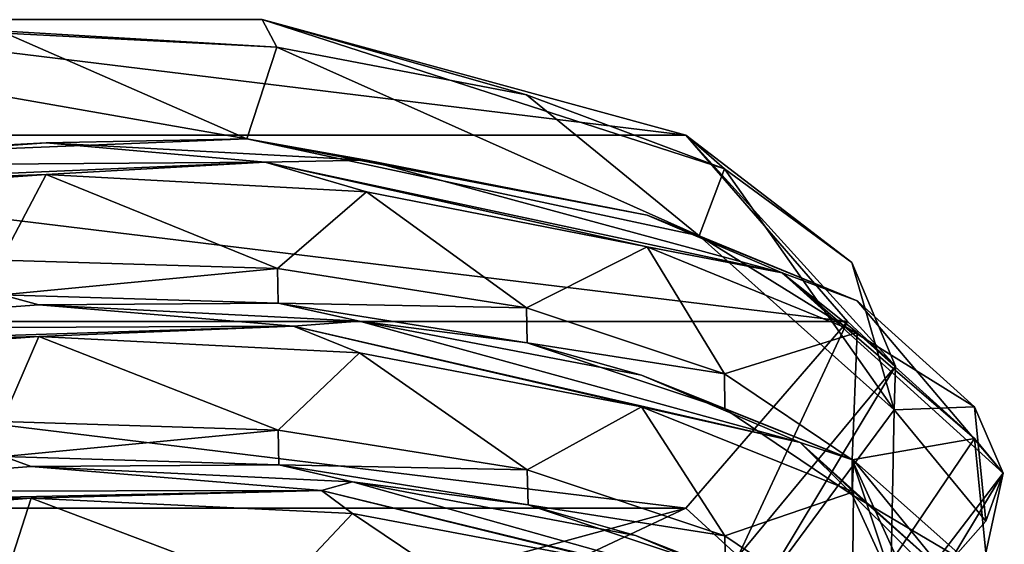
# Model space of a CAD drawing. Units: millimetres. Extents: x -57 to 57, y -58 to 193.
# Drawn here: x 0 to 10, y 187 to 193 of the extents above; entities that cross this region are included whole.
import ezdxf

# ---------------------------------------------------------------- set-up
doc = ezdxf.new("R2010")
doc.units = ezdxf.units.MM
doc.header["$LTSCALE"] = 65.185185
for name, color, linetype in [('948', 7, 'CONTINUOUS'), ('949', 7, 'CONTINUOUS'), ('955', 7, 'CONTINUOUS'), ('956', 7, 'CONTINUOUS'), ('957', 7, 'CONTINUOUS'), ('961', 7, 'CONTINUOUS'), ('962', 7, 'CONTINUOUS')]:
    doc.layers.add(name, color=color, linetype=linetype)

msp = doc.modelspace()

# ---------------------------------------------------------------- linework, layer by layer
at = {"layer": '948', "linetype": 'Continuous'}
for points in [[(-2.725, 192.649, -35.769), (7.133, 191.449, -38.739), (-7.133, 191.449, -38.739), (-2.725, 192.649, -35.769)], [(2.725, 192.649, -35.769), (7.133, 191.449, -38.739), (-2.725, 192.649, -35.769), (2.725, 192.649, -35.769)], [(-7.133, 191.449, -38.739), (8.816, 189.508, -43.542), (-8.816, 189.508, -43.542), (-7.133, 191.449, -38.739)], [(7.133, 191.449, -38.739), (8.816, 189.508, -43.542), (-7.133, 191.449, -38.739), (7.133, 191.449, -38.739)], [(-8.816, 189.508, -43.542), (8.816, 189.508, -43.542), (7.133, 187.568, -48.345), (-8.816, 189.508, -43.542)], [(-7.133, 187.568, -48.345), (-8.816, 189.508, -43.542), (7.133, 187.568, -48.345), (-7.133, 187.568, -48.345)], [(-2.725, 186.368, -51.315), (-7.133, 187.568, -48.345), (2.725, 186.368, -51.315), (-2.725, 186.368, -51.315)], [(2.725, 186.368, -51.315), (-7.133, 187.568, -48.345), (7.133, 187.568, -48.345), (2.725, 186.368, -51.315)]]:
    msp.add_3dface(points, dxfattribs=at)
at = {"layer": '949', "linetype": 'Continuous'}
for points in [[(0, 192.534, -34.718), (-2.879, 192.363, -35.14), (2.566, 191.409, -34.651), (0, 192.534, -34.718)], [(2.879, 192.363, -35.14), (0, 192.534, -34.718), (2.566, 191.409, -34.651), (2.879, 192.363, -35.14)], [(2.566, 191.409, -34.651), (-2.879, 192.363, -35.14), (-3.085, 191.182, -34.738), (2.566, 191.409, -34.651)], [(7.272, 190.401, -37.623), (2.879, 192.363, -35.14), (2.566, 191.409, -34.651), (7.272, 190.401, -37.623)], [(5.476, 191.868, -36.367), (2.879, 192.363, -35.14), (7.272, 190.401, -37.623), (5.476, 191.868, -36.367)], [(7.537, 191.096, -38.278), (5.476, 191.868, -36.367), (7.272, 190.401, -37.623), (7.537, 191.096, -38.278)], [(9.3, 188.589, -42.582), (7.537, 191.096, -38.278), (7.272, 190.401, -37.623), (9.3, 188.589, -42.582)], [(8.86, 190.123, -40.686), (7.537, 191.096, -38.278), (9.3, 188.589, -42.582), (8.86, 190.123, -40.686)], [(0.01, 190.149, -33.754), (0.023, 189.788, -33.608), (2.886, 190.062, -34.213), (0.01, 190.149, -33.754)], [(9.316, 189.045, -43.355), (8.86, 190.123, -40.686), (9.3, 188.589, -42.582), (9.316, 189.045, -43.355)], [(0.023, 189.788, -33.608), (2.894, 189.699, -34.069), (2.886, 190.062, -34.213), (0.023, 189.788, -33.608)], [(2.886, 190.062, -34.213), (2.894, 189.699, -34.069), (5.476, 189.651, -35.471), (2.886, 190.062, -34.213)], [(2.894, 189.699, -34.069), (5.483, 189.287, -35.331), (5.476, 189.651, -35.471), (2.894, 189.699, -34.069)], [(5.476, 189.651, -35.471), (5.483, 189.287, -35.331), (7.535, 188.964, -37.414), (5.476, 189.651, -35.471)], [(5.483, 189.287, -35.331), (7.54, 188.6, -37.275), (7.535, 188.964, -37.414), (5.483, 189.287, -35.331)], [(7.679, 187.069, -48.245), (9.316, 189.045, -43.355), (7.903, 186.702, -47.728), (7.679, 187.069, -48.245)], [(7.903, 186.702, -47.728), (9.316, 189.045, -43.355), (9.3, 188.589, -42.582), (7.903, 186.702, -47.728)], [(7.535, 188.964, -37.414), (7.54, 188.6, -37.275), (8.864, 188.07, -39.87), (7.535, 188.964, -37.414)], [(7.54, 188.6, -37.275), (8.864, 187.708, -39.725), (8.864, 188.07, -39.87), (7.54, 188.6, -37.275)], [(0.023, 188.468, -33.075), (0.037, 188.106, -32.929), (2.894, 188.379, -33.536), (0.023, 188.468, -33.075)], [(0.037, 188.106, -32.929), (2.901, 188.017, -33.392), (2.894, 188.379, -33.536), (0.037, 188.106, -32.929)], [(2.894, 188.379, -33.536), (2.901, 188.017, -33.392), (5.483, 187.967, -34.797), (2.894, 188.379, -33.536)], [(2.901, 188.017, -33.392), (5.492, 187.603, -34.657), (5.483, 187.967, -34.797), (2.901, 188.017, -33.392)], [(8.864, 187.708, -39.725), (9.316, 186.718, -42.415), (8.864, 188.07, -39.87), (8.864, 187.708, -39.725)], [(8.864, 188.07, -39.87), (9.316, 186.718, -42.415), (9.316, 187.08, -42.561), (8.864, 188.07, -39.87)], [(5.483, 187.967, -34.797), (5.492, 187.603, -34.657), (7.54, 187.279, -36.741), (5.483, 187.967, -34.797)], [(5.492, 187.603, -34.657), (7.545, 186.915, -36.601), (7.54, 187.279, -36.741), (5.492, 187.603, -34.657)], [(7.54, 187.279, -36.741), (7.545, 186.915, -36.601), (8.864, 186.387, -39.192), (7.54, 187.279, -36.741)]]:
    msp.add_3dface(points, dxfattribs=at)
at = {"layer": '955', "linetype": 'Continuous'}
for points in [[(-2.905, 191.126, -33.49), (2.758, 191.167, -33.341), (0.48, 191.367, -33.15), (-2.905, 191.126, -33.49)], [(0.48, 191.367, -33.15), (2.758, 191.167, -33.341), (3.812, 191.187, -33.851), (0.48, 191.367, -33.15)], [(-3.664, 190.89, -33.545), (0.48, 191.038, -33.017), (2.758, 191.167, -33.341), (-3.664, 190.89, -33.545)], [(-3.664, 190.89, -33.545), (2.758, 191.167, -33.341), (-2.905, 191.126, -33.49), (-3.664, 190.89, -33.545)], [(0.48, 191.038, -33.017), (3.812, 190.858, -33.718), (2.758, 191.167, -33.341), (0.48, 191.038, -33.017)], [(2.758, 191.167, -33.341), (8.137, 190.015, -36.675), (3.812, 191.187, -33.851), (2.758, 191.167, -33.341)], [(3.812, 190.858, -33.718), (6.73, 190.286, -35.387), (2.758, 191.167, -33.341), (3.812, 190.858, -33.718)], [(2.758, 191.167, -33.341), (6.73, 190.286, -35.387), (8.137, 190.015, -36.675), (2.758, 191.167, -33.341)], [(3.812, 191.187, -33.851), (8.137, 190.015, -36.675), (6.73, 190.615, -35.52), (3.812, 191.187, -33.851)], [(-2.905, 190.797, -33.357), (0.48, 191.038, -33.017), (-3.664, 190.89, -33.545), (-2.905, 190.797, -33.357)], [(6.73, 190.615, -35.52), (8.137, 190.015, -36.675), (8.918, 189.725, -37.98), (6.73, 190.615, -35.52)], [(6.73, 190.286, -35.387), (8.918, 189.396, -37.847), (8.137, 190.015, -36.675), (6.73, 190.286, -35.387)], [(8.918, 189.396, -37.847), (10.136, 188.292, -40.834), (8.137, 190.015, -36.675), (8.918, 189.396, -37.847)], [(8.137, 190.015, -36.675), (10.136, 188.292, -40.834), (10.435, 187.933, -42.31), (8.137, 190.015, -36.675)], [(8.137, 190.015, -36.675), (10.435, 187.933, -42.31), (8.918, 189.725, -37.98), (8.137, 190.015, -36.675)], [(8.918, 189.725, -37.98), (10.435, 187.933, -42.31), (10.136, 188.621, -40.967), (8.918, 189.725, -37.98)], [(-2.979, 189.434, -32.83), (3.052, 189.461, -32.744), (0.402, 189.684, -32.467), (-2.979, 189.434, -32.83)], [(0.402, 189.684, -32.467), (3.052, 189.461, -32.744), (3.74, 189.513, -33.144), (0.402, 189.684, -32.467)], [(3.052, 189.461, -32.744), (8.325, 188.25, -36.222), (3.74, 189.513, -33.144), (3.052, 189.461, -32.744)], [(3.74, 189.513, -33.144), (8.325, 188.25, -36.222), (6.671, 188.95, -34.793), (3.74, 189.513, -33.144)], [(-3.376, 189.254, -32.773), (0.402, 189.355, -32.334), (3.052, 189.461, -32.744), (-3.376, 189.254, -32.773)], [(-3.376, 189.254, -32.773), (3.052, 189.461, -32.744), (-2.979, 189.434, -32.83), (-3.376, 189.254, -32.773)], [(0.402, 189.355, -32.334), (3.74, 189.184, -33.011), (3.052, 189.461, -32.744), (0.402, 189.355, -32.334)], [(3.74, 189.184, -33.011), (6.671, 188.621, -34.66), (3.052, 189.461, -32.744), (3.74, 189.184, -33.011)], [(3.052, 189.461, -32.744), (6.671, 188.621, -34.66), (8.325, 188.25, -36.222), (3.052, 189.461, -32.744)], [(-2.979, 189.105, -32.697), (0.402, 189.355, -32.334), (-3.376, 189.254, -32.773), (-2.979, 189.105, -32.697)], [(6.671, 188.95, -34.793), (8.325, 188.25, -36.222), (8.878, 188.066, -37.237), (6.671, 188.95, -34.793)], [(6.671, 188.621, -34.66), (8.878, 187.737, -37.104), (8.325, 188.25, -36.222), (6.671, 188.621, -34.66)], [(10.136, 188.621, -40.967), (10.435, 187.933, -42.31), (10.254, 187.433, -44.161), (10.136, 188.621, -40.967)], [(10.136, 188.292, -40.834), (10.254, 187.104, -44.029), (10.435, 187.933, -42.31), (10.136, 188.292, -40.834)], [(8.878, 187.737, -37.104), (10.12, 186.636, -40.083), (8.325, 188.25, -36.222), (8.878, 187.737, -37.104)], [(8.325, 188.25, -36.222), (10.12, 186.636, -40.083), (10.447, 186.144, -41.917), (8.325, 188.25, -36.222)], [(8.325, 188.25, -36.222), (10.447, 186.144, -41.917), (8.878, 188.066, -37.237), (8.325, 188.25, -36.222)], [(-3.054, 187.741, -32.171), (3.343, 187.752, -32.154), (0.324, 188.001, -31.784), (-3.054, 187.741, -32.171)], [(0.324, 188.001, -31.784), (3.343, 187.752, -32.154), (3.667, 187.84, -32.438), (0.324, 188.001, -31.784)], [(8.878, 188.066, -37.237), (10.447, 186.144, -41.917), (10.12, 186.965, -40.216), (8.878, 188.066, -37.237)], [(10.435, 187.933, -42.31), (9.257, 185.972, -47.087), (8.784, 185.772, -48.139), (10.435, 187.933, -42.31)], [(10.435, 187.933, -42.31), (8.784, 185.772, -48.139), (10.254, 187.433, -44.161), (10.435, 187.933, -42.31)], [(10.254, 187.104, -44.029), (9.257, 185.972, -47.087), (10.435, 187.933, -42.31), (10.254, 187.104, -44.029)], [(3.343, 187.752, -32.154), (8.506, 186.484, -35.774), (3.667, 187.84, -32.438), (3.343, 187.752, -32.154)], [(3.667, 187.84, -32.438), (8.506, 186.484, -35.774), (6.611, 187.285, -34.066), (3.667, 187.84, -32.438)], [(-3.086, 187.616, -32.009), (0.324, 187.672, -31.651), (3.343, 187.752, -32.154), (-3.086, 187.616, -32.009)], [(-3.086, 187.616, -32.009), (3.343, 187.752, -32.154), (-3.054, 187.741, -32.171), (-3.086, 187.616, -32.009)], [(-3.054, 187.413, -32.038), (0.324, 187.672, -31.651), (-3.086, 187.616, -32.009), (-3.054, 187.413, -32.038)], [(0.324, 187.672, -31.651), (3.667, 187.511, -32.305), (3.343, 187.752, -32.154), (0.324, 187.672, -31.651)], [(3.667, 187.511, -32.305), (6.611, 186.956, -33.933), (3.343, 187.752, -32.154), (3.667, 187.511, -32.305)], [(3.343, 187.752, -32.154), (6.611, 186.956, -33.933), (8.506, 186.484, -35.774), (3.343, 187.752, -32.154)], [(10.254, 187.433, -44.161), (8.784, 185.772, -48.139), (9.257, 186.301, -47.22), (10.254, 187.433, -44.161)], [(6.611, 187.285, -34.066), (8.506, 186.484, -35.774), (8.838, 186.407, -36.495), (6.611, 187.285, -34.066)]]:
    msp.add_3dface(points, dxfattribs=at)
at = {"layer": '956', "linetype": 'Continuous'}
for points in [[(2.566, 191.409, -34.651), (-3.085, 191.182, -34.738), (0.48, 191.367, -33.15), (2.566, 191.409, -34.651)], [(-3.085, 191.182, -34.738), (-2.905, 191.126, -33.49), (0.48, 191.367, -33.15), (-3.085, 191.182, -34.738)], [(2.566, 191.409, -34.651), (0.48, 191.367, -33.15), (3.812, 191.187, -33.851), (2.566, 191.409, -34.651)], [(7.272, 190.401, -37.623), (2.566, 191.409, -34.651), (6.73, 190.615, -35.52), (7.272, 190.401, -37.623)], [(2.566, 191.409, -34.651), (3.812, 191.187, -33.851), (6.73, 190.615, -35.52), (2.566, 191.409, -34.651)], [(7.272, 190.401, -37.623), (6.73, 190.615, -35.52), (8.918, 189.725, -37.98), (7.272, 190.401, -37.623)], [(9.3, 188.589, -42.582), (7.272, 190.401, -37.623), (10.136, 188.621, -40.967), (9.3, 188.589, -42.582)], [(7.272, 190.401, -37.623), (8.918, 189.725, -37.98), (10.136, 188.621, -40.967), (7.272, 190.401, -37.623)], [(0.023, 189.788, -33.608), (-2.979, 189.434, -32.83), (0.402, 189.684, -32.467), (0.023, 189.788, -33.608)], [(2.894, 189.699, -34.069), (0.023, 189.788, -33.608), (0.402, 189.684, -32.467), (2.894, 189.699, -34.069)], [(2.894, 189.699, -34.069), (0.402, 189.684, -32.467), (3.74, 189.513, -33.144), (2.894, 189.699, -34.069)], [(5.483, 189.287, -35.331), (2.894, 189.699, -34.069), (3.74, 189.513, -33.144), (5.483, 189.287, -35.331)], [(5.483, 189.287, -35.331), (3.74, 189.513, -33.144), (6.671, 188.95, -34.793), (5.483, 189.287, -35.331)], [(7.54, 188.6, -37.275), (5.483, 189.287, -35.331), (6.671, 188.95, -34.793), (7.54, 188.6, -37.275)], [(7.54, 188.6, -37.275), (6.671, 188.95, -34.793), (8.878, 188.066, -37.237), (7.54, 188.6, -37.275)], [(8.864, 187.708, -39.725), (7.54, 188.6, -37.275), (8.878, 188.066, -37.237), (8.864, 187.708, -39.725)], [(7.903, 186.702, -47.728), (9.3, 188.589, -42.582), (9.257, 186.301, -47.22), (7.903, 186.702, -47.728)], [(9.3, 188.589, -42.582), (10.254, 187.433, -44.161), (9.257, 186.301, -47.22), (9.3, 188.589, -42.582)], [(9.3, 188.589, -42.582), (10.136, 188.621, -40.967), (10.254, 187.433, -44.161), (9.3, 188.589, -42.582)], [(0.037, 188.106, -32.929), (-3.054, 187.741, -32.171), (0.324, 188.001, -31.784), (0.037, 188.106, -32.929)], [(2.901, 188.017, -33.392), (0.037, 188.106, -32.929), (0.324, 188.001, -31.784), (2.901, 188.017, -33.392)], [(2.901, 188.017, -33.392), (0.324, 188.001, -31.784), (3.667, 187.84, -32.438), (2.901, 188.017, -33.392)], [(5.492, 187.603, -34.657), (2.901, 188.017, -33.392), (3.667, 187.84, -32.438), (5.492, 187.603, -34.657)], [(8.864, 187.708, -39.725), (8.878, 188.066, -37.237), (10.12, 186.965, -40.216), (8.864, 187.708, -39.725)], [(5.492, 187.603, -34.657), (3.667, 187.84, -32.438), (6.611, 187.285, -34.066), (5.492, 187.603, -34.657)], [(9.316, 186.718, -42.415), (8.864, 187.708, -39.725), (10.12, 186.965, -40.216), (9.316, 186.718, -42.415)], [(7.545, 186.915, -36.601), (5.492, 187.603, -34.657), (6.611, 187.285, -34.066), (7.545, 186.915, -36.601)], [(7.545, 186.915, -36.601), (6.611, 187.285, -34.066), (8.838, 186.407, -36.495), (7.545, 186.915, -36.601)]]:
    msp.add_3dface(points, dxfattribs=at)
at = {"layer": '957', "linetype": 'Continuous'}
for points in [[(0.01, 190.149, -33.754), (0.48, 191.038, -33.017), (-2.905, 190.797, -33.357), (0.01, 190.149, -33.754)], [(0.01, 190.149, -33.754), (2.886, 190.062, -34.213), (0.48, 191.038, -33.017), (0.01, 190.149, -33.754)], [(2.886, 190.062, -34.213), (3.812, 190.858, -33.718), (0.48, 191.038, -33.017), (2.886, 190.062, -34.213)], [(2.886, 190.062, -34.213), (5.476, 189.651, -35.471), (3.812, 190.858, -33.718), (2.886, 190.062, -34.213)], [(5.476, 189.651, -35.471), (6.73, 190.286, -35.387), (3.812, 190.858, -33.718), (5.476, 189.651, -35.471)], [(5.476, 189.651, -35.471), (7.535, 188.964, -37.414), (6.73, 190.286, -35.387), (5.476, 189.651, -35.471)], [(7.535, 188.964, -37.414), (8.918, 189.396, -37.847), (6.73, 190.286, -35.387), (7.535, 188.964, -37.414)], [(0.023, 188.468, -33.075), (0.402, 189.355, -32.334), (-2.979, 189.105, -32.697), (0.023, 188.468, -33.075)], [(0.023, 188.468, -33.075), (2.894, 188.379, -33.536), (0.402, 189.355, -32.334), (0.023, 188.468, -33.075)], [(2.894, 188.379, -33.536), (3.74, 189.184, -33.011), (0.402, 189.355, -32.334), (2.894, 188.379, -33.536)], [(7.535, 188.964, -37.414), (8.864, 188.07, -39.87), (8.918, 189.396, -37.847), (7.535, 188.964, -37.414)], [(8.864, 188.07, -39.87), (10.136, 188.292, -40.834), (8.918, 189.396, -37.847), (8.864, 188.07, -39.87)], [(2.894, 188.379, -33.536), (5.483, 187.967, -34.797), (3.74, 189.184, -33.011), (2.894, 188.379, -33.536)], [(5.483, 187.967, -34.797), (6.671, 188.621, -34.66), (3.74, 189.184, -33.011), (5.483, 187.967, -34.797)], [(5.483, 187.967, -34.797), (7.54, 187.279, -36.741), (6.671, 188.621, -34.66), (5.483, 187.967, -34.797)], [(7.54, 187.279, -36.741), (8.878, 187.737, -37.104), (6.671, 188.621, -34.66), (7.54, 187.279, -36.741)], [(8.864, 188.07, -39.87), (9.316, 187.08, -42.561), (10.136, 188.292, -40.834), (8.864, 188.07, -39.87)], [(9.316, 187.08, -42.561), (10.254, 187.104, -44.029), (10.136, 188.292, -40.834), (9.316, 187.08, -42.561)], [(0.037, 186.786, -32.395), (0.324, 187.672, -31.651), (-3.054, 187.413, -32.038), (0.037, 186.786, -32.395)], [(0.037, 186.786, -32.395), (2.901, 186.696, -32.859), (0.324, 187.672, -31.651), (0.037, 186.786, -32.395)], [(2.901, 186.696, -32.859), (3.667, 187.511, -32.305), (0.324, 187.672, -31.651), (2.901, 186.696, -32.859)], [(7.54, 187.279, -36.741), (8.864, 186.387, -39.192), (8.878, 187.737, -37.104), (7.54, 187.279, -36.741)], [(8.864, 186.387, -39.192), (10.12, 186.636, -40.083), (8.878, 187.737, -37.104), (8.864, 186.387, -39.192)], [(2.901, 186.696, -32.859), (5.492, 186.283, -34.123), (3.667, 187.511, -32.305), (2.901, 186.696, -32.859)], [(5.492, 186.283, -34.123), (6.611, 186.956, -33.933), (3.667, 187.511, -32.305), (5.492, 186.283, -34.123)]]:
    msp.add_3dface(points, dxfattribs=at)
at = {"layer": '961', "linetype": 'Continuous'}
for points in [[(7.133, 187.568, -48.345), (8.816, 189.508, -43.542), (7.679, 187.069, -48.245), (7.133, 187.568, -48.345)], [(8.816, 189.508, -43.542), (9.316, 189.045, -43.355), (7.679, 187.069, -48.245), (8.816, 189.508, -43.542)], [(2.725, 186.368, -51.315), (7.133, 187.568, -48.345), (3.343, 185.787, -51.416), (2.725, 186.368, -51.315)], [(7.133, 187.568, -48.345), (7.679, 187.069, -48.245), (3.343, 185.787, -51.416), (7.133, 187.568, -48.345)]]:
    msp.add_3dface(points, dxfattribs=at)
at = {"layer": '962', "linetype": 'Continuous'}
for points in [[(2.725, 192.649, -35.769), (-2.725, 192.649, -35.769), (2.879, 192.363, -35.14), (2.725, 192.649, -35.769)], [(-2.725, 192.649, -35.769), (0, 192.534, -34.718), (2.879, 192.363, -35.14), (-2.725, 192.649, -35.769)], [(7.133, 191.449, -38.739), (2.725, 192.649, -35.769), (7.537, 191.096, -38.278), (7.133, 191.449, -38.739)], [(2.725, 192.649, -35.769), (2.879, 192.363, -35.14), (5.476, 191.868, -36.367), (2.725, 192.649, -35.769)], [(2.725, 192.649, -35.769), (5.476, 191.868, -36.367), (7.537, 191.096, -38.278), (2.725, 192.649, -35.769)], [(8.816, 189.508, -43.542), (7.133, 191.449, -38.739), (9.316, 189.045, -43.355), (8.816, 189.508, -43.542)], [(7.133, 191.449, -38.739), (7.537, 191.096, -38.278), (8.86, 190.123, -40.686), (7.133, 191.449, -38.739)], [(7.133, 191.449, -38.739), (8.86, 190.123, -40.686), (9.316, 189.045, -43.355), (7.133, 191.449, -38.739)]]:
    msp.add_3dface(points, dxfattribs=at)

doc.saveas('drawing.dxf')
